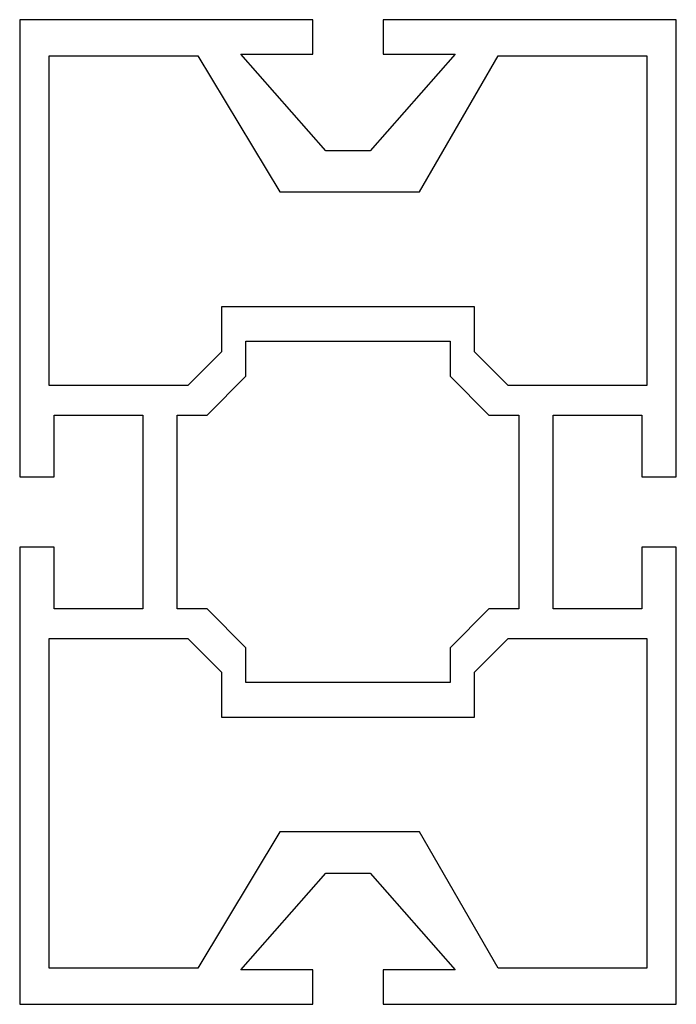
# Model space of a CAD drawing. Units: millimetres. Extents: x -19.4 to 20.6, y -30.4 to 29.6.
import ezdxf

# ---------------------------------------------------------------- set-up
doc = ezdxf.new("R2010")
doc.units = ezdxf.units.MM
doc.header["$LTSCALE"] = 0.0125
doc.layers.add('Profil', color=7, linetype='Continuous')

msp = doc.modelspace()

# ---------------------------------------------------------------- linework, layer by layer
at = {"layer": 'Profil', "extrusion": (0, 0, -1)}
for p, q in [((-17.566, 27.42), (-8.508, 27.42)), ((-17.566, 7.32), (-17.566, 27.42)), ((-8.508, 27.42), (-3.525, 19.12)), ((4.983, 19.12), (9.775, 27.42)), ((9.775, 27.42), (18.834, 27.42)), ((18.834, 27.42), (18.834, 7.32)), ((-3.525, 19.12), (4.983, 19.12)), ((8.334, 12.12), (-7.066, 12.12)), ((-7.066, 12.12), (-7.066, 9.372)), ((8.334, 9.372), (8.334, 12.12)), ((-5.581, 10.02), (6.849, 10.02)), ((-5.581, 7.887), (-5.581, 10.02)), ((6.849, 10.02), (6.849, 7.887)), ((-7.066, 9.372), (-9.119, 7.32)), ((10.386, 7.32), (8.334, 9.372)), ((-7.949, 5.52), (-5.581, 7.887)), ((6.849, 7.887), (9.217, 5.52)), ((-9.119, 7.32), (-17.566, 7.32)), ((18.834, 7.32), (10.386, 7.32)), ((-9.766, 5.52), (-7.949, 5.52)), ((-9.766, -6.28), (-9.766, 5.52)), ((9.217, 5.52), (11.034, 5.52)), ((11.034, 5.52), (11.034, -6.28)), ((-7.949, -6.28), (-9.766, -6.28)), ((-5.581, -8.648), (-7.949, -6.28)), ((9.217, -6.28), (6.849, -8.648)), ((11.034, -6.28), (9.217, -6.28)), ((-17.566, -8.08), (-9.119, -8.08)), ((-17.566, -28.18), (-17.566, -8.08)), ((-9.119, -8.08), (-7.066, -10.133)), ((8.334, -10.133), (10.386, -8.08)), ((10.386, -8.08), (18.834, -8.08)), ((18.834, -8.08), (18.834, -28.18)), ((-5.581, -10.78), (-5.581, -8.648)), ((6.849, -8.648), (6.849, -10.78)), ((-7.066, -10.133), (-7.066, -12.88)), ((8.334, -12.88), (8.334, -10.133)), ((6.849, -10.78), (-5.581, -10.78)), ((-7.066, -12.88), (8.334, -12.88)), ((-3.525, -19.88), (-8.508, -28.18)), ((4.983, -19.88), (-3.525, -19.88)), ((9.775, -28.18), (4.983, -19.88)), ((-8.508, -28.18), (-17.566, -28.18)), ((18.834, -28.18), (9.775, -28.18))]:
    msp.add_line(p, q, dxfattribs=at)
at = {"layer": 'Profil'}
msp.add_lwpolyline([(-5.901, -28.28), (-0.717, -22.38), (1.984, -22.38), (7.169, -28.28), (2.784, -28.28), (2.784, -30.38), (20.634, -30.38), (20.634, -2.53), (18.534, -2.53), (18.534, -6.28), (13.134, -6.28), (13.134, 5.52), (18.534, 5.52), (18.534, 1.77), (20.634, 1.77), (20.634, 29.62), (2.784, 29.62), (2.784, 27.52), (7.169, 27.52), (1.984, 21.62), (-0.717, 21.62), (-5.901, 27.52), (-1.516, 27.52), (-1.516, 29.62), (-19.366, 29.62), (-19.366, 1.77), (-17.266, 1.77), (-17.266, 5.52), (-11.866, 5.52), (-11.866, -6.28), (-17.266, -6.28), (-17.266, -2.53), (-19.366, -2.53), (-19.366, -30.38), (-1.516, -30.38), (-1.516, -28.28)], close=True, dxfattribs=at)

doc.saveas('drawing.dxf')
